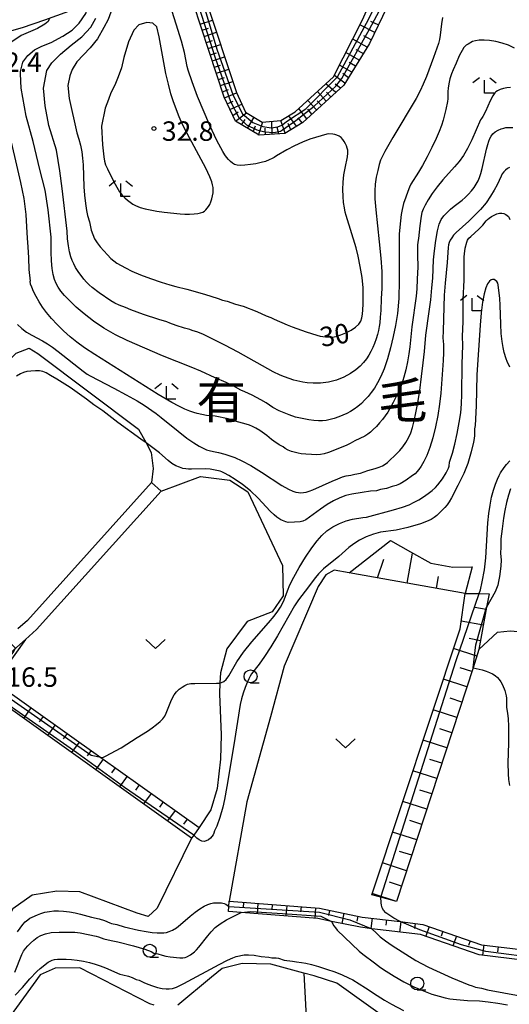
# Model space of a CAD drawing. Extents: x -28000 to -26000, y 102000 to 103500.
# Drawn here: x -27731 to -27637, y 102568 to 102758 of the extents above; entities that cross this region are included whole.
import ezdxf
from ezdxf.enums import TextEntityAlignment as Align

# ---------------------------------------------------------------- set-up
doc = ezdxf.new("R2010")
doc.units = 0
for name, color, linetype in [('2101000', 7, 'Continuous'), ('2101001', 7, 'Continuous'), ('5102000', 4, 'Continuous'), ('6101110', 6, 'Continuous'), ('6101120', 6, 'Continuous'), ('6101990', 6, 'Continuous'), ('6301000', 3, 'Continuous'), ('6302000', 3, 'Continuous'), ('6313000', 3, 'Continuous'), ('6331000', 2, 'Continuous'), ('6333000', 2, 'Continuous'), ('7101000', 4, 'Continuous'), ('7102000', 2, 'Continuous'), ('7102001', 8, 'Continuous'), ('7312000', 4, 'Continuous'), ('8114000', 4, 'Continuous')]:
    doc.layers.add(name, color=color, linetype=linetype)
doc.styles.add('Dm_Anotation', font='txt.shx', dxfattribs={"bigfont": 'PSCDM.shx'})
doc.styles.add('ＭＳ ゴシック', font='txt')

# ---------------------------------------------------------------- blocks, each defined once
blk = doc.blocks.new('631300')
at = {"layer": '6313000'}
blk.add_lwpolyline([(0.75, 0.35), (0, -0.35), (-0.75, 0.35)], dxfattribs=at)
blk = doc.blocks.new('633100')
at = {"layer": '6331000'}
blk.add_lwpolyline([(0, -0.5), (0.67, -0.5)], dxfattribs=at)
blk.add_circle((0, 0), 0.5, dxfattribs=at)
blk = doc.blocks.new('633300')
at = {"layer": '6333000'}
for points in [[(-0.4, 0.6), (-0.9, 0.2)], [(0.72, -0.6), (0, -0.6), (0, 0.4)], [(0.4, 0.6), (0.9, 0.2)]]:
    blk.add_lwpolyline(points, dxfattribs=at)
blk = doc.blocks.new('731200')
at = {"layer": '7312000'}
blk.add_circle((0, 0), 0.15, dxfattribs=at)

msp = doc.modelspace()

# ---------------------------------------------------------------- linework, layer by layer
at = {"layer": '2101000', "flags": 128}
for points in [[(-27719.43, 102773.26), (-27718.47, 102766.64), (-27718.29, 102765.31), (-27718.4, 102762.19), (-27718.62, 102761.52), (-27719.04, 102761), (-27719.7, 102760.49), (-27721.65, 102759.65), (-27726.29, 102757.97), (-27730.59, 102756.48), (-27735.39, 102755.17), (-27737.96, 102754.41), (-27739.14, 102753.71), (-27739.58, 102752.68), (-27739.86, 102751.66)], [(-27705.67, 102668.81), (-27729.58, 102642.19), (-27731.42, 102640.55)], [(-27703.81, 102667.14), (-27727.81, 102640.41), (-27729.95, 102638.52), (-27736.85, 102632.4)]]:
    msp.add_lwpolyline(points, dxfattribs=at)
at = {"layer": '2101001', "flags": 128}
msp.add_lwpolyline([(-27705.67, 102668.81), (-27703.81, 102667.14)], dxfattribs=at)
at = {"layer": '5102000', "flags": 128}
for points in [[(-27659.08, 102564.46), (-27669.92, 102572.2), (-27674.27, 102573.62), (-27676.31, 102574.17), (-27682.65, 102575.88), (-27688.18, 102576.01), (-27692.01, 102575.02), (-27694.1, 102573.35), (-27700.58, 102567.98)], [(-27705.16, 102567.98), (-27705.96, 102568.23), (-27719.49, 102575.17), (-27724.19, 102575.08), (-27727.12, 102573.83), (-27733.54, 102564.92)]]:
    msp.add_lwpolyline(points, dxfattribs=at)
at = {"layer": '6101110', "flags": 128}
for points in [[(-27657.74, 102765.84), (-27663.66, 102753.45), (-27668.6, 102745.44), (-27676.45, 102738.25), (-27679.98, 102736.14), (-27684.93, 102735.78), (-27689.49, 102738.47), (-27691.62, 102743.11), (-27697.53, 102761.12)], [(-27690.69, 102588.01), (-27673.29, 102586.67), (-27665.04, 102584.97), (-27657.73, 102584.08), (-27653.33, 102583.55), (-27642.04, 102579.63), (-27630.1, 102578.19), (-27620.77, 102576.41), (-27614, 102576.33), (-27613.47, 102576.47), (-27609.09, 102577.63), (-27605.88, 102580.67), (-27604.36, 102586), (-27601.2, 102592.83), (-27597.25, 102597.19), (-27593.76, 102599.52), (-27589.86, 102600.61), (-27580.95, 102622.32), (-27576.38, 102633.47), (-27567.84, 102651.23), (-27566.69, 102654.64), (-27567.71, 102655.94), (-27583.82, 102661.27), (-27587.99, 102662.65)], [(-27645.17, 102647.41), (-27667.53, 102651.38)], [(-27640.59, 102647.34), (-27641.06, 102644.74), (-27642.54, 102636.55), (-27643.68, 102633.05), (-27658.41, 102587.98)], [(-27729.95, 102638.52), (-27735.82, 102630.27), (-27715.43, 102615.74), (-27696.46, 102602.23)]]:
    msp.add_lwpolyline(points, dxfattribs=at)
at = {"layer": '6101120', "flags": 128}
for points in [[(-27695.15, 102761.87), (-27689.29, 102744.02), (-27687.54, 102740.23), (-27684.33, 102738.33), (-27680.75, 102738.59), (-27677.95, 102740.27), (-27670.54, 102747.05), (-27665.01, 102758.01), (-27662.5, 102763.77)], [(-27587.99, 102662.65), (-27584.71, 102663.1), (-27562.1, 102656.98), (-27574.11, 102626.92), (-27586.92, 102594.03), (-27591.73, 102592.7), (-27594.63, 102590.66), (-27598.81, 102585.89), (-27604.1, 102579.59), (-27608.08, 102575.83), (-27613.75, 102574.32), (-27620.97, 102574.42), (-27630.41, 102576.21), (-27642.49, 102577.67), (-27653.79, 102581.59), (-27663.16, 102582.72), (-27665.36, 102582.99), (-27670.93, 102584.14), (-27673.57, 102584.69), (-27688.38, 102585.83), (-27690.84, 102586.02), (-27690.77, 102586.97), (-27690.69, 102588.01)], [(-27667.53, 102651.38), (-27659.61, 102657.63), (-27655.72, 102655.4), (-27651.8, 102653.23), (-27647.57, 102652.48), (-27643.81, 102652.52), (-27645.17, 102647.41)], [(-27658.41, 102587.98), (-27661.42, 102588.78), (-27663.19, 102589.25), (-27646.17, 102640.57), (-27645.17, 102647.41), (-27642.47, 102647.37), (-27640.59, 102647.34)], [(-27696.46, 102602.23), (-27697.52, 102600.74), (-27697.91, 102600.2), (-27736.52, 102627.69), (-27739.25, 102629.63), (-27736.85, 102632.4), (-27729.95, 102638.52)]]:
    msp.add_lwpolyline(points, dxfattribs=at)
at = {"layer": '6101990', "flags": 128}
for points in [[(-27696.25, 102757.23), (-27693.88, 102758)], [(-27695.86, 102756.04), (-27694.68, 102756.43)], [(-27662.62, 102755.62), (-27665.48, 102757.07)], [(-27661.93, 102757.06), (-27663.39, 102757.73)], [(-27695.47, 102754.85), (-27693.1, 102755.63)], [(-27695.08, 102753.67), (-27693.9, 102754.06)], [(-27664.08, 102752.77), (-27666.86, 102754.33)], [(-27663.31, 102754.18), (-27664.74, 102754.94)], [(-27694.7, 102752.48), (-27692.32, 102753.26)], [(-27664.85, 102751.52), (-27666.19, 102752.27)], [(-27694.31, 102751.3), (-27693.12, 102751.69)], [(-27693.92, 102750.11), (-27691.55, 102750.89)], [(-27665.62, 102750.27), (-27668.19, 102751.71)], [(-27693.53, 102748.92), (-27692.34, 102749.31)], [(-27693.14, 102747.74), (-27690.77, 102748.52)], [(-27667.05, 102747.96), (-27669.41, 102749.29)], [(-27666.33, 102749.11), (-27667.57, 102749.81)], [(-27692.75, 102746.55), (-27691.56, 102746.94)], [(-27668.38, 102745.8), (-27670.4, 102747.33)], [(-27667.71, 102746.88), (-27668.76, 102747.68)], [(-27692.36, 102745.37), (-27689.99, 102746.15)], [(-27691.97, 102744.18), (-27690.79, 102744.57)], [(-27670.14, 102744.03), (-27672.02, 102745.69)], [(-27669.21, 102744.88), (-27670.22, 102745.65)], [(-27691.57, 102743), (-27689.26, 102743.96)], [(-27671.98, 102742.34), (-27673.67, 102744.19)], [(-27671.06, 102743.19), (-27671.9, 102744.11)], [(-27691.05, 102741.86), (-27689.9, 102742.36)], [(-27690.53, 102740.73), (-27688.25, 102741.77)], [(-27675.68, 102738.96), (-27677.24, 102740.92)], [(-27674.75, 102739.81), (-27675.54, 102740.78)], [(-27673.83, 102740.65), (-27675.52, 102742.5)], [(-27672.9, 102741.5), (-27673.75, 102742.42)], [(-27690, 102739.59), (-27688.95, 102740.29)], [(-27689.47, 102738.46), (-27687.37, 102740.13)], [(-27687.16, 102737.1), (-27685.89, 102739.25)], [(-27677.71, 102737.5), (-27679.21, 102739.52)], [(-27676.63, 102738.14), (-27677.38, 102739.15)], [(-27688.32, 102737.78), (-27687.59, 102738.8)], [(-27686.08, 102736.46), (-27685.58, 102737.62)], [(-27685, 102735.82), (-27684.2, 102738.34)], [(-27683.7, 102735.87), (-27683.74, 102737.12)], [(-27682.38, 102735.97), (-27682.46, 102738.47)], [(-27681.13, 102736.06), (-27681.41, 102737.29)], [(-27679.9, 102736.19), (-27680.72, 102738.61)], [(-27678.8, 102736.84), (-27679.29, 102738.01)], [(-27662.08, 102650.41), (-27660.84, 102654.02)], [(-27656.35, 102649.39), (-27655.32, 102655.18)], [(-27650.72, 102648.39), (-27650.32, 102650.64)], [(-27641.13, 102644.31), (-27643.32, 102644.7)], [(-27641.68, 102641.29), (-27645.95, 102642.06)], [(-27642.23, 102638.27), (-27644.45, 102638.67)], [(-27642.96, 102635.28), (-27647.44, 102636.74)], [(-27643.92, 102632.33), (-27646.17, 102633.07)], [(-27644.88, 102629.38), (-27649.39, 102630.86)], [(-27645.84, 102626.44), (-27648.11, 102627.17)], [(-27728.88, 102625.32), (-27730.33, 102623.28)], [(-27646.81, 102623.49), (-27651.34, 102624.97)], [(-27726.56, 102623.67), (-27727.29, 102622.65)], [(-27724.25, 102622.02), (-27725.7, 102619.99)], [(-27647.77, 102620.53), (-27650.05, 102621.28)], [(-27721.93, 102620.37), (-27722.66, 102619.35)], [(-27719.61, 102618.72), (-27721.06, 102616.69)], [(-27648.74, 102617.58), (-27653.3, 102619.07)], [(-27717.3, 102617.08), (-27718.02, 102616.06)], [(-27714.98, 102615.43), (-27716.43, 102613.39)], [(-27712.67, 102613.78), (-27713.39, 102612.76)], [(-27649.7, 102614.63), (-27651.99, 102615.38)], [(-27710.35, 102612.13), (-27711.8, 102610.09)], [(-27650.67, 102611.67), (-27655.26, 102613.17)], [(-27708.04, 102610.48), (-27708.76, 102609.46)], [(-27705.72, 102608.83), (-27707.17, 102606.79)], [(-27651.63, 102608.72), (-27653.94, 102609.47)], [(-27703.4, 102607.18), (-27704.13, 102606.16)], [(-27652.6, 102605.76), (-27657.22, 102607.27)], [(-27701.09, 102605.53), (-27702.54, 102603.5)], [(-27698.77, 102603.88), (-27699.5, 102602.86)], [(-27653.57, 102602.8), (-27655.88, 102603.56)], [(-27654.53, 102599.84), (-27659.18, 102601.36)], [(-27655.5, 102596.88), (-27657.83, 102597.64)], [(-27656.47, 102593.91), (-27661.14, 102595.44)], [(-27657.44, 102590.95), (-27659.78, 102591.72)], [(-27658.41, 102587.98), (-27663.1, 102589.52)], [(-27687.91, 102587.8), (-27687.99, 102586.8)], [(-27685.14, 102587.59), (-27685.29, 102585.59)], [(-27682.37, 102587.37), (-27682.44, 102586.38)], [(-27679.59, 102587.16), (-27679.75, 102585.17)], [(-27676.82, 102586.95), (-27676.9, 102585.95)], [(-27674.05, 102586.73), (-27674.2, 102584.74)], [(-27671.31, 102586.26), (-27671.51, 102585.29)], [(-27668.59, 102585.7), (-27668.99, 102583.74)], [(-27665.87, 102585.14), (-27666.07, 102584.16)], [(-27663.12, 102584.73), (-27663.36, 102582.75)], [(-27660.36, 102584.4), (-27660.47, 102583.41)], [(-27657.59, 102584.07), (-27657.83, 102582.08)], [(-27654.83, 102583.74), (-27654.95, 102582.74)], [(-27652.13, 102583.14), (-27652.79, 102581.25)], [(-27649.51, 102582.22), (-27649.83, 102581.28)], [(-27646.88, 102581.31), (-27647.54, 102579.42)], [(-27644.25, 102580.4), (-27644.58, 102579.45)], [(-27641.6, 102579.58), (-27641.84, 102577.59)], [(-27638.84, 102579.24), (-27638.96, 102578.25)]]:
    msp.add_lwpolyline(points, dxfattribs=at)
at = {"layer": '6301000', "flags": 128}
for points in [[(-27771.86, 102654.69), (-27748.02, 102677.42), (-27747.64, 102677.78), (-27731.75, 102693.73), (-27729.22, 102694.73), (-27727.53, 102693.7), (-27708.15, 102679.07), (-27706.69, 102676.41), (-27705.7, 102674.6), (-27705.34, 102671.5), (-27705.67, 102668.81)], [(-27703.81, 102667.14), (-27696.18, 102669.96), (-27690.56, 102669.25), (-27687.11, 102667.01), (-27680.38, 102652.81), (-27680.26, 102646.96), (-27682.37, 102643.85), (-27687.18, 102641.98), (-27691.13, 102636.72), (-27692.34, 102632.09), (-27692.45, 102630.14), (-27692.57, 102628), (-27692.21, 102620.13), (-27692.33, 102615.41), (-27693.02, 102609.78), (-27694.2, 102605.66), (-27696.46, 102602.23)], [(-27667.53, 102651.38), (-27670.43, 102651.89), (-27672.05, 102651.01), (-27673.51, 102648.76), (-27680.1, 102633.33), (-27682.71, 102623.56), (-27687.25, 102607.17), (-27690.69, 102588.01)], [(-27642.54, 102636.55), (-27638.95, 102639.95), (-27636.51, 102640.15), (-27631.81, 102639.77)], [(-27697.91, 102600.2), (-27704.59, 102586.65), (-27706.28, 102585.05), (-27708.43, 102585.7), (-27719.49, 102589.84), (-27723.92, 102589.96), (-27728.65, 102589.17), (-27732.38, 102586.54), (-27734.31, 102582.89), (-27735.66, 102578.09), (-27736.03, 102574.38), (-27737.17, 102572.99), (-27739.93, 102572.17), (-27745.12, 102573.1), (-27773.6, 102583.76), (-27781.22, 102588.4)]]:
    msp.add_lwpolyline(points, dxfattribs=at)
at = {"layer": '6302000', "flags": 128}
msp.add_lwpolyline([(-27676.31, 102574.17), (-27673.49, 102520.99)], dxfattribs=at)
at = {"layer": '7101000', "flags": 128}
for points in [[(-27708.37, 102770.76), (-27710.5, 102770.77), (-27712, 102770.02), (-27712.94, 102768.3), (-27713.12, 102766.37), (-27713.07, 102764.29), (-27712.93, 102761.99), (-27713.21, 102760.2), (-27713.98, 102758.13), (-27714.83, 102756.58), (-27716.09, 102754.38), (-27717.49, 102752.65), (-27718.76, 102751.31), (-27720.05, 102749.94), (-27720.96, 102748.48), (-27721.42, 102747.26), (-27721.75, 102745.37), (-27721.53, 102742.87), (-27720.02, 102736.24)], [(-27720.02, 102736.24), (-27719.64, 102735.05), (-27719.33, 102733.83), (-27719.1, 102732.6), (-27718.95, 102731.35), (-27718.85, 102730.08), (-27718.67, 102725.85), (-27718.54, 102724.19), (-27718.36, 102722.58), (-27718.16, 102721.24), (-27717.97, 102720.32), (-27717.62, 102719.06), (-27717.25, 102717.47), (-27716.98, 102716.61), (-27716.61, 102715.82), (-27716.13, 102715.05), (-27715.54, 102714.28), (-27714.86, 102713.47), (-27714.14, 102712.68), (-27713.47, 102712.02), (-27712.9, 102711.52), (-27712.32, 102711.11), (-27710.67, 102710.18), (-27709.41, 102709.57), (-27707.79, 102708.88), (-27705.83, 102708.14), (-27703.81, 102707.45), (-27702.11, 102706.92), (-27700.94, 102706.6), (-27698.87, 102706.09), (-27695.41, 102705.1), (-27692.8, 102704.27), (-27691.94, 102703.96), (-27691.05, 102703.74), (-27689.46, 102703.16), (-27688, 102702.81), (-27685.35, 102701.79), (-27683.52, 102700.92), (-27682.62, 102700.64), (-27682.02, 102700.29), (-27679.53, 102699.19), (-27678.55, 102698.79), (-27675.87, 102697.85), (-27673.77, 102697.18), (-27673.16, 102697.02), (-27672.08, 102696.88), (-27670.94, 102696.85), (-27670.43, 102696.89), (-27669.87, 102697.01), (-27669.15, 102697.26), (-27668.21, 102697.67), (-27667.19, 102698.18), (-27666.3, 102698.76), (-27665.69, 102699.34), (-27665.33, 102699.94), (-27665.11, 102700.56), (-27664.98, 102701.24), (-27664.89, 102702.08), (-27664.84, 102703.18), (-27664.83, 102704.62), (-27664.88, 102706.37), (-27665.07, 102708.35), (-27665.41, 102710.44), (-27665.82, 102712.43), (-27666.22, 102714.04), (-27668.12, 102720.27), (-27668.3, 102720.92), (-27668.47, 102721.77), (-27668.62, 102722.8), (-27668.72, 102723.99), (-27668.75, 102725.32), (-27668.7, 102726.72), (-27668.56, 102728.12), (-27668.33, 102729.45), (-27667.87, 102731.61), (-27667.8, 102732.33), (-27667.83, 102732.87), (-27667.93, 102733.31), (-27668.07, 102733.73), (-27668.25, 102734.15), (-27668.49, 102734.56), (-27668.78, 102734.95), (-27669.12, 102735.31), (-27669.5, 102735.6), (-27669.9, 102735.8), (-27670.31, 102735.93), (-27670.73, 102736.01), (-27671.54, 102736.04), (-27671.88, 102736.01), (-27675.14, 102734.99), (-27676.55, 102734.44), (-27678.08, 102733.71), (-27679.54, 102732.94), (-27681.53, 102731.82), (-27681.98, 102731.5), (-27682.39, 102731.26), (-27682.95, 102731), (-27683.67, 102730.74), (-27684.54, 102730.5), (-27685.53, 102730.29), (-27686.6, 102730.12), (-27687.64, 102730), (-27688.52, 102729.96), (-27689.17, 102730), (-27689.63, 102730.15), (-27690.03, 102730.39), (-27690.42, 102730.72), (-27690.81, 102731.12), (-27691.18, 102731.55), (-27691.52, 102732.02), (-27691.9, 102732.62), (-27693.03, 102734.75), (-27694.42, 102737.63), (-27696.81, 102743.28), (-27697.84, 102746.11), (-27698.59, 102748.35), (-27698.77, 102749.01), (-27699.01, 102750.41), (-27699.3, 102751.72), (-27699.89, 102753.93), (-27700.87, 102757.18), (-27702.04, 102760.85)], [(-27636.65, 102729.57), (-27637.06, 102729.36), (-27637.43, 102729.07), (-27637.76, 102728.72), (-27638.04, 102728.33), (-27638.28, 102727.91), (-27639.05, 102726.2), (-27639.57, 102725.2), (-27640.28, 102724.02), (-27641.17, 102722.74), (-27642.23, 102721.47), (-27643.37, 102720.27), (-27644.47, 102719.21), (-27646.9, 102717.01), (-27647.41, 102716.48), (-27647.79, 102715.99), (-27648.07, 102715.54), (-27648.26, 102715.1), (-27648.38, 102714.64), (-27648.45, 102714.12), (-27648.65, 102711.26), (-27649.03, 102707.22), (-27649.21, 102704.91), (-27649.31, 102702.69), (-27649.43, 102697.97), (-27649.49, 102696.69), (-27649.39, 102695.42), (-27649.36, 102693.8), (-27649.43, 102692.31), (-27649.9, 102686), (-27650.14, 102683.9), (-27650.46, 102681.7), (-27650.89, 102679.51), (-27651.42, 102677.43), (-27652.01, 102675.56), (-27652.6, 102674), (-27653.16, 102672.82), (-27653.67, 102671.95), (-27654.1, 102671.32), (-27654.48, 102670.86), (-27654.85, 102670.48), (-27655.32, 102670.11), (-27656.57, 102669.22), (-27657.72, 102668.52), (-27658.14, 102668.32), (-27658.47, 102668.2), (-27659.28, 102668.02), (-27660.38, 102667.65), (-27661.51, 102667.44), (-27662.28, 102667.21), (-27663.43, 102667.11), (-27665.06, 102666.85), (-27667.03, 102666.57), (-27668.19, 102666.29), (-27669.38, 102665.85), (-27670.59, 102665.26), (-27671.82, 102664.52), (-27673.05, 102663.66), (-27675.18, 102662.08), (-27675.9, 102661.61), (-27676.46, 102661.35), (-27676.98, 102661.22), (-27678.08, 102661.13), (-27679.34, 102661.1), (-27679.77, 102661.2), (-27680.72, 102661.6), (-27681.1, 102661.82), (-27681.51, 102662.09), (-27682.03, 102662.53), (-27682.77, 102663.27), (-27685.1, 102665.77), (-27686.56, 102667.16), (-27688.09, 102668.38), (-27689.54, 102669.38), (-27690.74, 102670.12), (-27691.57, 102670.59), (-27692.1, 102670.86), (-27692.44, 102670.99), (-27694.35, 102671.36), (-27695.24, 102671.45), (-27697.93, 102671.34), (-27698.51, 102671.34), (-27699.03, 102671.4), (-27699.59, 102671.52), (-27700.24, 102671.72), (-27700.97, 102672.03), (-27701.72, 102672.47), (-27702.47, 102673.04), (-27704.11, 102674.49), (-27706.69, 102676.41), (-27707.7, 102677.16), (-27712.17, 102680.35), (-27715.04, 102682.61), (-27716.79, 102683.79), (-27718.18, 102684.87), (-27721.36, 102687.09), (-27723.87, 102688.7), (-27725.09, 102689.46), (-27725.97, 102689.95), (-27726.61, 102690.21), (-27727.25, 102690.32), (-27728.03, 102690.33), (-27728.89, 102690.28), (-27729.68, 102690.18), (-27730.31, 102690.03), (-27730.91, 102689.76), (-27731.68, 102689.31)], [(-27731.9, 102569.92), (-27730.49, 102571.38), (-27729.08, 102573.07), (-27727.75, 102574.45), (-27727.14, 102575.03), (-27725.54, 102576.26), (-27725.18, 102576.48), (-27724.79, 102576.64), (-27724.32, 102576.76), (-27723.74, 102576.83), (-27723.01, 102576.86), (-27722.13, 102576.85), (-27721.1, 102576.77), (-27719.95, 102576.63), (-27718.74, 102576.43), (-27717.57, 102576.18), (-27716.52, 102575.9), (-27715.54, 102575.57), (-27714.55, 102575.19), (-27711.75, 102573.97), (-27711.18, 102573.79), (-27710.08, 102573.55), (-27709.36, 102573.29), (-27708.62, 102572.93), (-27708.03, 102572.8), (-27707.13, 102572.35), (-27706.37, 102572.02), (-27705.44, 102571.67), (-27704.47, 102571.38), (-27703.6, 102571.2), (-27702.85, 102571.12), (-27702.22, 102571.12), (-27701.63, 102571.18), (-27700.82, 102571.46), (-27699.44, 102572.12), (-27692.59, 102575.84), (-27690.98, 102576.66), (-27689.96, 102577.13), (-27689.31, 102577.36), (-27687.81, 102577.65), (-27686.97, 102577.68), (-27685.87, 102577.59), (-27684.49, 102577.36), (-27683.03, 102577.23), (-27682.44, 102577.13), (-27681.62, 102577.07), (-27681.19, 102577.01), (-27680.1, 102576.66), (-27678.5, 102576.45), (-27677.7, 102576.3), (-27676.71, 102576.19), (-27675.92, 102576.06), (-27674.8, 102575.8), (-27673.44, 102575.42), (-27671.91, 102574.94), (-27670.34, 102574.38), (-27668.88, 102573.8), (-27667.68, 102573.27), (-27666.87, 102572.85), (-27664.4, 102571.31), (-27662.13, 102569.81), (-27660.77, 102568.95), (-27659.39, 102568.14), (-27657.06, 102566.92)]]:
    msp.add_lwpolyline(points, dxfattribs=at)
at = {"layer": '7102000', "flags": 128}
for points in [[(-27725, 102713.22), (-27724.98, 102716.13), (-27725.55, 102721.38), (-27726.16, 102725.15), (-27727.19, 102729.14), (-27728.43, 102734.59), (-27729.83, 102739.44), (-27730.77, 102744.83), (-27730.92, 102747.65), (-27730.88, 102748.05), (-27730.47, 102749.86), (-27729.52, 102751.14), (-27728.21, 102752.27), (-27726.76, 102752.96), (-27725, 102753.69), (-27722.77, 102754.91), (-27720.94, 102756.03), (-27719.57, 102757.41), (-27718.28, 102759.28), (-27717.63, 102761.78), (-27717.56, 102763.95), (-27717.7, 102765.66), (-27718.12, 102767.64), (-27718.68, 102768.09)], [(-27725.29, 102758.33), (-27725.56, 102757.71), (-27726.24, 102757.19), (-27727.62, 102756.39), (-27730.8, 102754.99), (-27732.79, 102753.64), (-27734.02, 102752.38), (-27734.75, 102750.91), (-27735.19, 102748.85), (-27735.12, 102746.1), (-27734.44, 102742.67), (-27733.45, 102737.75), (-27732.03, 102731.66), (-27730.92, 102726.64), (-27730.23, 102723.59), (-27729.87, 102720.47), (-27729.72, 102718.14), (-27729.59, 102715.93), (-27729.52, 102714.22), (-27729.38, 102712.11), (-27729.3, 102709.87), (-27729.06, 102707.64)], [(-27721.91, 102717.28), (-27722.84, 102725.51), (-27723.3, 102728.94), (-27723.98, 102732.9), (-27725.45, 102737.63), (-27726.13, 102741.47), (-27726.49, 102744.86), (-27725.8, 102748.26), (-27724.89, 102749.74), (-27723.2, 102751.4), (-27721.16, 102753.16), (-27719.07, 102754.74), (-27717.36, 102756.62), (-27716.37, 102758.39)], [(-27649.56, 102758.51), (-27649.78, 102757.29), (-27650.01, 102755.06), (-27650.11, 102754.26), (-27650.31, 102753.47), (-27651.27, 102750.76), (-27652.67, 102747.09), (-27653.27, 102745.62), (-27653.89, 102744.31), (-27654.66, 102742.86), (-27659.14, 102735.37), (-27660.67, 102732.66), (-27661.14, 102731.76), (-27661.48, 102730.99), (-27661.76, 102730.12), (-27662.05, 102729), (-27662.32, 102727.71), (-27662.53, 102726.37), (-27662.63, 102725.06), (-27662.61, 102723.52), (-27662.44, 102721.4), (-27661.76, 102715.22), (-27661.45, 102712.08), (-27661.28, 102709.5), (-27661.23, 102707.56), (-27661.24, 102706.21), (-27661.38, 102704.31), (-27661.45, 102701.98), (-27661.59, 102700.71), (-27661.66, 102699.61), (-27661.74, 102698.91), (-27661.88, 102698.14), (-27662.08, 102697.32), (-27662.34, 102696.48), (-27662.64, 102695.63), (-27662.98, 102694.81), (-27663.36, 102694.04), (-27663.76, 102693.33), (-27664.22, 102692.65), (-27664.76, 102691.97), (-27665.42, 102691.25), (-27666.25, 102690.51), (-27667.28, 102689.79), (-27668.56, 102689.12), (-27670, 102688.55), (-27671.54, 102688.16), (-27673.08, 102687.98), (-27674.5, 102687.96), (-27675.66, 102688.04), (-27676.48, 102688.16), (-27678.23, 102688.52), (-27680.01, 102689.16), (-27680.87, 102689.51), (-27682.18, 102690.16), (-27688.95, 102693.94), (-27691.51, 102695.29), (-27693.81, 102696.46), (-27695.6, 102697.31), (-27696.7, 102697.77), (-27697.81, 102698.12), (-27698.25, 102698.31), (-27699.31, 102698.56), (-27700.89, 102699.06), (-27702.14, 102699.55), (-27702.69, 102699.79), (-27704.25, 102700.22), (-27707.21, 102701.21), (-27709.61, 102702.12), (-27710.65, 102702.56), (-27711.9, 102702.99), (-27712.74, 102703.37), (-27713.51, 102703.86), (-27715.74, 102705.37), (-27717.1, 102706.43), (-27717.67, 102706.93), (-27718.17, 102707.44), (-27718.67, 102708.03), (-27719.78, 102709.52), (-27720.27, 102710.27), (-27720.65, 102710.94), (-27720.94, 102711.59), (-27721.19, 102712.35), (-27721.44, 102713.3), (-27721.66, 102714.45), (-27721.83, 102715.79), (-27721.91, 102717.28)], [(-27704.61, 102756.71), (-27705.42, 102757.42), (-27706.52, 102757.54), (-27708.12, 102757.1), (-27709.04, 102756.03), (-27710.06, 102753.8), (-27711.01, 102750.8), (-27711.42, 102748.75), (-27712.07, 102747.02), (-27712.74, 102745.44), (-27713.47, 102743.96), (-27713.97, 102742.67), (-27714.6, 102741.01), (-27715.32, 102737.55)], [(-27715.32, 102737.55), (-27715.11, 102733.91), (-27714.86, 102731.59), (-27714.71, 102730.79), (-27714.49, 102730.09), (-27714.14, 102729.27), (-27712.99, 102726.91), (-27712.36, 102725.76), (-27711.8, 102724.88), (-27711.29, 102724.24), (-27710.79, 102723.73), (-27710.26, 102723.27), (-27709.22, 102722.51), (-27708.75, 102722.23), (-27708.3, 102722), (-27707.86, 102721.83), (-27706.88, 102721.58), (-27704.6, 102721.14), (-27703.2, 102720.95), (-27700.15, 102720.64), (-27699.25, 102720.58), (-27698.32, 102720.56), (-27697.45, 102720.59), (-27696.74, 102720.67), (-27696.19, 102720.8), (-27695.76, 102720.96), (-27695.44, 102721.15), (-27695.17, 102721.38), (-27694.68, 102722.02), (-27694.42, 102722.44), (-27694.19, 102722.93), (-27694, 102723.49), (-27693.87, 102724.08), (-27693.79, 102724.65), (-27693.76, 102725.17), (-27693.79, 102725.67), (-27693.87, 102726.19), (-27694.03, 102726.8), (-27694.41, 102727.78), (-27695.21, 102729.42), (-27699.23, 102736.97), (-27699.96, 102738.45), (-27700.33, 102739.31), (-27701.42, 102742.23), (-27701.92, 102743.78), (-27702.4, 102745.61), (-27702.87, 102747.69), (-27704.2, 102754.74), (-27704.61, 102756.71)], [(-27635.65, 102752.6), (-27636.81, 102753.12), (-27638.05, 102753.55), (-27639.3, 102753.86), (-27640.49, 102754.06), (-27641.56, 102754.14), (-27642.47, 102754.12), (-27643.19, 102754.01), (-27643.75, 102753.83), (-27644.64, 102753.37), (-27645, 102753.14), (-27645.28, 102752.9), (-27645.46, 102752.68), (-27646.34, 102751.07), (-27646.93, 102749.7), (-27647.53, 102748.42), (-27647.85, 102747.61), (-27648.12, 102746.67), (-27648.34, 102745.72), (-27648.48, 102744.86), (-27648.54, 102744.2), (-27648.56, 102742.82), (-27648.61, 102742.3), (-27648.92, 102740.74), (-27649.46, 102738.66), (-27649.77, 102737.63), (-27650.18, 102736.5), (-27650.77, 102735.13), (-27651.59, 102733.43), (-27652.53, 102731.61), (-27653.44, 102729.94), (-27654.21, 102728.64), (-27655.65, 102726.36), (-27655.95, 102725.75), (-27656.27, 102724.95), (-27656.65, 102723.85), (-27657.05, 102722.62), (-27657.36, 102721.45), (-27657.54, 102720.51), (-27657.79, 102718.06), (-27657.89, 102716.7), (-27657.94, 102714.54), (-27657.91, 102707.74), (-27657.99, 102704.26), (-27658.22, 102701.42), (-27658.6, 102699.08), (-27659.07, 102696.93), (-27659.61, 102694.75), (-27660.19, 102692.63), (-27660.81, 102690.74), (-27661.43, 102689.21), (-27662.07, 102687.99), (-27662.68, 102687), (-27663.29, 102686.15), (-27663.89, 102685.39), (-27664.52, 102684.71), (-27665.18, 102684.06), (-27665.88, 102683.47), (-27666.58, 102682.95), (-27667.27, 102682.5), (-27667.98, 102682.11), (-27668.74, 102681.76), (-27669.56, 102681.44), (-27670.41, 102681.15), (-27671.23, 102680.93), (-27671.97, 102680.78), (-27672.69, 102680.71), (-27673.48, 102680.71), (-27674.39, 102680.77), (-27675.35, 102680.9), (-27676.28, 102681.05), (-27677.87, 102681.42), (-27679.14, 102681.83), (-27681.03, 102682.63), (-27682.25, 102683.23), (-27683.54, 102684.14), (-27684.6, 102684.76), (-27686.25, 102685.63), (-27687.68, 102686.29), (-27688.46, 102686.62), (-27689.88, 102687.42), (-27691.26, 102688.08), (-27693.36, 102688.97), (-27696.16, 102690.25), (-27698.01, 102691.05), (-27703.54, 102693.21), (-27710.36, 102696.15), (-27712.62, 102697.27), (-27714.81, 102698.55), (-27716.84, 102699.93), (-27718.64, 102701.31), (-27720.17, 102702.62), (-27721.42, 102703.81), (-27722.39, 102704.85), (-27723.1, 102705.7), (-27723.61, 102706.44), (-27724, 102707.17), (-27724.33, 102707.96), (-27724.6, 102708.9), (-27724.81, 102710.09), (-27724.95, 102711.57), (-27725, 102713.22)], [(-27636.43, 102744.97), (-27637.15, 102744.91), (-27637.83, 102744.77), (-27638.44, 102744.57), (-27638.93, 102744.35), (-27639.26, 102744.14), (-27639.48, 102743.93), (-27639.88, 102743.36), (-27640.39, 102742.41), (-27641.27, 102740.38), (-27641.77, 102739.42), (-27642.07, 102739.02), (-27642.24, 102738.73), (-27643.9, 102734.91), (-27644.71, 102733.22), (-27645.5, 102731.86), (-27646.32, 102730.74), (-27647.25, 102729.66), (-27649.48, 102727.16), (-27650.59, 102725.82), (-27651.55, 102724.51), (-27652.33, 102723.31), (-27652.91, 102722.3), (-27653.29, 102721.53), (-27653.53, 102720.87), (-27653.69, 102720.15), (-27653.95, 102718.27), (-27654.17, 102715.84), (-27654.31, 102715.16), (-27654.36, 102714.57), (-27654.36, 102712.67), (-27654.29, 102710.4), (-27654.47, 102708), (-27654.53, 102706.17), (-27654.66, 102704.73), (-27655.49, 102698.8), (-27655.84, 102694.99), (-27656.03, 102693.61), (-27656.29, 102692.08), (-27656.62, 102690.55), (-27657, 102689.13), (-27657.43, 102687.82), (-27657.93, 102686.56), (-27658.48, 102685.35), (-27659.06, 102684.21), (-27660.12, 102682.38), (-27660.6, 102681.65), (-27661.12, 102680.97), (-27661.7, 102680.28), (-27662.31, 102679.6), (-27662.9, 102679), (-27663.44, 102678.51), (-27663.97, 102678.11), (-27664.54, 102677.76), (-27666.43, 102676.84), (-27667.33, 102676.31), (-27668.03, 102675.96), (-27669.11, 102675.51), (-27671.53, 102674.6), (-27672.38, 102674.33), (-27673.07, 102674.18), (-27673.83, 102674.14), (-27674.83, 102674.16), (-27675.89, 102674.23), (-27676.81, 102674.33), (-27677.39, 102674.44), (-27678.15, 102674.66), (-27678.65, 102674.76), (-27679.31, 102675.03), (-27679.87, 102675.38), (-27680.25, 102675.67), (-27681.03, 102676.07), (-27682.09, 102676.76), (-27682.55, 102677.1), (-27683.45, 102677.88), (-27684.8, 102678.81), (-27685.55, 102679.27), (-27686.2, 102679.61), (-27686.79, 102679.86), (-27687.42, 102680.06), (-27689.55, 102680.6), (-27690.86, 102681.04), (-27693.4, 102681.57), (-27695.07, 102681.71), (-27696.85, 102682.1), (-27697.47, 102682.27), (-27698.27, 102682.55), (-27699.25, 102682.96), (-27700.4, 102683.51), (-27701.7, 102684.21), (-27704.38, 102685.79), (-27716.6, 102693.47), (-27718.55, 102694.77), (-27720.06, 102695.85), (-27721.35, 102696.9), (-27722.61, 102698.04), (-27723.83, 102699.24), (-27724.93, 102700.44), (-27725.87, 102701.56), (-27726.66, 102702.63), (-27727.33, 102703.67), (-27727.91, 102704.68), (-27728.38, 102705.63), (-27728.73, 102706.44), (-27728.95, 102707.08), (-27729.06, 102707.64)], [(-27731.45, 102699.24), (-27730.67, 102698.51), (-27729.75, 102697.82), (-27728.74, 102697.2), (-27726.65, 102696.1), (-27725.69, 102695.54), (-27724.73, 102694.9), (-27723.64, 102694.09), (-27718.83, 102690.27), (-27718.06, 102689.71), (-27717.49, 102689.34), (-27712.94, 102686.99), (-27710.53, 102685.71), (-27708.41, 102684.54), (-27707.06, 102683.73), (-27704.77, 102682.1), (-27703.76, 102681.32), (-27700.54, 102678.68), (-27698.87, 102677.37), (-27697.51, 102676.42), (-27696.47, 102675.79), (-27695.67, 102675.39), (-27695.05, 102675.12), (-27694.55, 102674.94), (-27693.69, 102674.76), (-27692.76, 102674.6), (-27691.54, 102674.27), (-27689.6, 102673.6), (-27688.22, 102673), (-27686.5, 102672.08), (-27684.46, 102670.81), (-27680.55, 102668.24), (-27679.26, 102667.5), (-27678.42, 102667.11), (-27677.82, 102666.93), (-27677.32, 102666.84), (-27676.85, 102666.8), (-27676.37, 102666.83), (-27675.84, 102666.93), (-27675.24, 102667.1), (-27674.56, 102667.35), (-27670.83, 102669.07), (-27669.75, 102669.52), (-27668.81, 102669.86), (-27668.1, 102670.05), (-27667.26, 102670.18), (-27666.48, 102670.41), (-27665.35, 102670.62), (-27663.94, 102671.08), (-27662.52, 102671.48), (-27661.79, 102671.72), (-27661.15, 102672), (-27660.61, 102672.33), (-27660.15, 102672.67), (-27658.27, 102674.45), (-27657.78, 102674.97), (-27657.22, 102675.68), (-27656.64, 102676.52), (-27656.11, 102677.43), (-27655.69, 102678.36), (-27655.34, 102679.41), (-27655.02, 102680.67), (-27654.67, 102682.25), (-27654.31, 102684.19), (-27653.94, 102686.53), (-27653.58, 102689.21), (-27653.26, 102691.86), (-27653.04, 102694.04), (-27652.79, 102697.22), (-27652.1, 102701.77), (-27651.83, 102704.03), (-27651.59, 102706.31), (-27651.43, 102708.22), (-27651.28, 102711.72), (-27651.09, 102713.48), (-27650.83, 102715.5), (-27650.52, 102717.33), (-27650.19, 102718.63), (-27649.81, 102719.52), (-27649.32, 102720.22), (-27648.69, 102720.89), (-27647.99, 102721.53), (-27647.32, 102722.07), (-27645.74, 102723.25), (-27645.16, 102723.77), (-27644.55, 102724.38), (-27643.97, 102725.03), (-27643.47, 102725.68), (-27643.04, 102726.32), (-27642.69, 102726.96), (-27642.4, 102727.61), (-27642.14, 102728.37), (-27641.89, 102729.34), (-27641.06, 102733.09), (-27640.83, 102733.99), (-27640.63, 102734.65), (-27640.41, 102735.16), (-27640.16, 102735.62), (-27639.83, 102736.04), (-27639.4, 102736.41), (-27638.86, 102736.74), (-27638.27, 102737), (-27637.75, 102737.17), (-27637.36, 102737.25), (-27636.01, 102737.27)], [(-27715.43, 102615.74), (-27714.89, 102615.84), (-27714.51, 102615.99), (-27711.53, 102617.6), (-27708.4, 102619.62), (-27706.45, 102620.84), (-27705.51, 102621.48), (-27704.66, 102622.11), (-27703.96, 102622.69), (-27703.46, 102623.21), (-27703.09, 102623.72), (-27702.8, 102624.3), (-27701.93, 102626.52), (-27701.62, 102627.23), (-27701.27, 102627.86), (-27700.84, 102628.43), (-27700.32, 102628.92), (-27699.76, 102629.33), (-27699.2, 102629.64), (-27698.68, 102629.86), (-27698.1, 102629.99), (-27697.3, 102630.05), (-27693.11, 102630.06), (-27692.56, 102630.11), (-27692.45, 102630.14), (-27692.13, 102630.21), (-27691.72, 102630.38), (-27691.28, 102630.76), (-27690.75, 102631.49), (-27689.18, 102634.21), (-27687.94, 102636.05), (-27686.33, 102638.04), (-27683.08, 102641.7), (-27682, 102643), (-27681.29, 102643.97), (-27680.81, 102644.74), (-27680.43, 102645.45), (-27680.11, 102646.16), (-27679.45, 102647.88), (-27678.96, 102649.05), (-27678.22, 102650.54), (-27677.17, 102652.4), (-27675.95, 102654.37), (-27674.76, 102656.17), (-27673.74, 102657.55), (-27672.81, 102658.59), (-27671.83, 102659.45), (-27670.68, 102660.23), (-27669.43, 102660.91), (-27668.14, 102661.42), (-27666.91, 102661.73), (-27664.89, 102662.01), (-27664.18, 102662.13), (-27658.99, 102663.51), (-27657.29, 102664.02), (-27655.99, 102664.5), (-27655, 102664.97), (-27654.12, 102665.47), (-27653.23, 102666.04), (-27652.35, 102666.64), (-27651.57, 102667.24), (-27650.94, 102667.81), (-27650.44, 102668.35), (-27649.57, 102669.5), (-27648.84, 102670.65), (-27648.58, 102671.15), (-27648.4, 102671.58), (-27648.29, 102671.94), (-27648.21, 102672.73), (-27647.94, 102673.47), (-27647.64, 102674.48), (-27647.21, 102676.17), (-27646.74, 102678.27), (-27646.32, 102680.39), (-27646.04, 102682.26), (-27645.89, 102683.99), (-27645.83, 102685.79), (-27645.79, 102691.71), (-27645.63, 102695.21), (-27645.68, 102697.01), (-27645.6, 102699.76), (-27645.58, 102704.1), (-27645.4, 102707.8), (-27645.39, 102712.3), (-27645.35, 102712.9), (-27645.17, 102714), (-27644.89, 102715.12), (-27644.71, 102715.53), (-27644.47, 102715.89), (-27644.12, 102716.26), (-27642.54, 102717.66), (-27641.77, 102718.43), (-27641.15, 102719.25), (-27640.9, 102719.51), (-27640.55, 102719.81), (-27640.1, 102720.12), (-27639.6, 102720.39), (-27639.09, 102720.6), (-27638.58, 102720.73), (-27638.12, 102720.75), (-27637.71, 102720.66), (-27637.36, 102720.49), (-27637.08, 102720.29), (-27636.86, 102720.07), (-27636.69, 102719.83), (-27636.55, 102719.55)], [(-27636.55, 102691.01), (-27637.09, 102692.14), (-27637.3, 102692.65), (-27637.66, 102693.88), (-27637.86, 102694.81), (-27638.06, 102696.01), (-27638.22, 102697.53), (-27638.31, 102699.36), (-27638.42, 102702.99), (-27638.51, 102704.31), (-27638.81, 102706.9), (-27638.91, 102707.24), (-27639.09, 102707.54), (-27639.34, 102707.78), (-27639.62, 102707.94), (-27639.9, 102707.98), (-27640.2, 102707.88), (-27640.52, 102707.61), (-27640.86, 102707.12), (-27641.22, 102706.34), (-27641.56, 102705.17), (-27641.85, 102703.55), (-27642.1, 102701.51), (-27642.32, 102699.12), (-27642.92, 102689.58), (-27643.04, 102683.55), (-27643.29, 102679.77), (-27643.37, 102679.14), (-27643.39, 102677.85), (-27643.45, 102677.28), (-27643.57, 102676.59), (-27644.03, 102674.69), (-27644.7, 102672.47), (-27645.06, 102671.48), (-27645.46, 102670.52), (-27646.58, 102668.21), (-27647.84, 102665.82), (-27648.3, 102665.03), (-27648.69, 102664.47), (-27649.09, 102663.99), (-27650.11, 102662.93), (-27650.64, 102662.43), (-27651.15, 102662.01), (-27651.76, 102661.64), (-27652.62, 102661.25), (-27653.81, 102660.83), (-27656.25, 102660.1), (-27658.47, 102659.62), (-27661.5, 102659.18), (-27662.88, 102658.85), (-27664.25, 102658.33), (-27665.54, 102657.68), (-27666.68, 102656.97), (-27667.62, 102656.24), (-27669.52, 102654.51), (-27672.48, 102652.13), (-27672.94, 102651.7), (-27673.45, 102651.16), (-27674.03, 102650.47), (-27676.03, 102647.82), (-27677.32, 102646.17), (-27678.08, 102644.99), (-27681.34, 102639.19), (-27682.64, 102637.09), (-27683.87, 102635.22), (-27684.9, 102633.75), (-27686.36, 102631.87), (-27686.64, 102631.46), (-27686.92, 102630.94), (-27687.24, 102630.22), (-27687.62, 102629.26), (-27688, 102628.16), (-27688.32, 102627.05), (-27688.54, 102625.97), (-27689.75, 102618.19), (-27691.12, 102610.12), (-27691.58, 102607.63), (-27691.91, 102606.15), (-27692.48, 102604.18), (-27693.06, 102602.53), (-27693.52, 102601.6), (-27693.64, 102601.13), (-27693.77, 102600.84), (-27694, 102600.5), (-27694.31, 102600.17), (-27694.69, 102599.87), (-27695.09, 102599.65), (-27695.51, 102599.56), (-27695.98, 102599.63), (-27696.46, 102599.88), (-27696.91, 102600.21), (-27697.52, 102600.74)], [(-27642.47, 102647.37), (-27642.24, 102648.08), (-27641.89, 102649.63), (-27641.49, 102651.92), (-27641.33, 102653.07), (-27641.21, 102654.28), (-27640.79, 102661.02), (-27640.62, 102662.78), (-27640.39, 102664.42), (-27640.09, 102665.93), (-27639.73, 102667.28), (-27639.34, 102668.46), (-27638.97, 102669.41), (-27638.65, 102670.11), (-27638.36, 102670.66), (-27637.67, 102671.67), (-27637.2, 102672.27), (-27636.58, 102672.98)], [(-27636.45, 102667.59), (-27636.85, 102666.35), (-27637.22, 102664.94), (-27637.54, 102663.42), (-27637.81, 102661.94), (-27638.09, 102659.84), (-27638.29, 102657.95), (-27638.29, 102656.37), (-27638.38, 102655.1), (-27638.25, 102653.88), (-27638.33, 102652.66), (-27638.59, 102650.65), (-27638.75, 102649.7), (-27638.91, 102648.96), (-27639.12, 102648.35), (-27639.43, 102647.68), (-27641.06, 102644.74)], [(-27643.68, 102633.05), (-27641.92, 102632.63), (-27641.16, 102632.41), (-27640.48, 102632.15), (-27639.9, 102631.87), (-27639.4, 102631.55), (-27638.98, 102631.19), (-27638.61, 102630.79), (-27638.29, 102630.31), (-27638.01, 102629.77), (-27637.57, 102628.64), (-27637.42, 102628.14), (-27637.31, 102627.66), (-27637.25, 102627.16), (-27637.2, 102625.46), (-27637.02, 102624.26), (-27636.92, 102623.24), (-27636.85, 102621.75), (-27636.81, 102618.48), (-27636.96, 102614.71), (-27636.91, 102612.62), (-27636.82, 102611.51), (-27636.66, 102610.36)], [(-27731.49, 102582.12), (-27730.99, 102582.85), (-27730.47, 102583.52), (-27729.98, 102584.04), (-27729.52, 102584.43), (-27729.08, 102584.73), (-27728.66, 102584.97), (-27727.65, 102585.4), (-27726.97, 102585.64), (-27726.18, 102585.88), (-27725.34, 102586.06), (-27724.49, 102586.15), (-27723.59, 102586.16), (-27722.59, 102586.09), (-27721.48, 102585.95), (-27720.35, 102585.77), (-27719.31, 102585.55), (-27717.19, 102584.93), (-27715.75, 102584.63), (-27714.74, 102584.3), (-27713.68, 102583.82), (-27713.38, 102583.71), (-27712.36, 102583.52), (-27710.93, 102583.08), (-27708.17, 102582.44), (-27706.7, 102582.16), (-27705.5, 102581.99), (-27704.57, 102581.91), (-27703.28, 102581.91), (-27702.76, 102581.99), (-27702.22, 102582.16), (-27701.58, 102582.46), (-27700.85, 102582.9), (-27700.03, 102583.52), (-27698.19, 102585.14), (-27697.24, 102585.93), (-27696.33, 102586.57), (-27695.5, 102587.05), (-27694.77, 102587.38), (-27694.19, 102587.58), (-27693.68, 102587.69), (-27693.19, 102587.73), (-27692.65, 102587.73), (-27692.13, 102587.68), (-27691.66, 102587.58), (-27691.3, 102587.42), (-27691.04, 102587.24), (-27690.77, 102586.97)], [(-27657.73, 102584.08), (-27658.93, 102584.78), (-27659.74, 102585.28), (-27660.46, 102585.81), (-27660.94, 102586.31), (-27661.21, 102586.77), (-27661.34, 102587.24), (-27661.4, 102587.73), (-27661.42, 102588.78)], [(-27732.01, 102574.36), (-27730.65, 102577.75), (-27730.31, 102578.39), (-27729.95, 102578.91), (-27729.5, 102579.41), (-27728.96, 102579.94), (-27728.33, 102580.49), (-27727.66, 102580.99), (-27726.96, 102581.43), (-27726.11, 102581.76), (-27724.97, 102581.98), (-27723.46, 102582.08), (-27721.83, 102582.08), (-27720.41, 102582.02), (-27719.43, 102581.91), (-27716.31, 102581.31), (-27715.89, 102581.18), (-27714.86, 102580.77), (-27714.02, 102580.55), (-27713.08, 102580.4), (-27712.17, 102580.2), (-27709.15, 102579.41), (-27706.93, 102578.75), (-27705.69, 102578.31), (-27705.18, 102578.01), (-27704.42, 102577.85), (-27703.59, 102577.59), (-27702.92, 102577.44), (-27702.03, 102577.29), (-27700.19, 102577.12), (-27699.58, 102577.12), (-27699.17, 102577.17), (-27698.83, 102577.3), (-27698.11, 102577.71), (-27697.37, 102578.28), (-27696.98, 102578.65), (-27696.54, 102579.14), (-27694.81, 102581.33), (-27694.14, 102582.13), (-27693.35, 102582.93), (-27692.39, 102583.69), (-27691.22, 102584.41), (-27690.05, 102585.03), (-27688.38, 102585.83)], [(-27670.93, 102584.14), (-27670.48, 102583.26), (-27670.2, 102582.86), (-27669.84, 102582.45), (-27665.6, 102578.38), (-27664.91, 102577.79), (-27662.64, 102576.16), (-27661.49, 102575.25), (-27660.41, 102574.5), (-27658.86, 102573.54), (-27657.01, 102572.49), (-27655.07, 102571.5), (-27653.24, 102570.71), (-27651.6, 102570.12), (-27650.2, 102569.69), (-27649.06, 102569.4), (-27648.16, 102569.22), (-27646.88, 102569.07), (-27644.74, 102568.88), (-27642.4, 102568.78), (-27640.75, 102568.63), (-27638.88, 102568.37), (-27637.05, 102568.04)], [(-27663.16, 102582.72), (-27662.31, 102581.85), (-27661.57, 102581.17), (-27660.55, 102580.36), (-27659.29, 102579.49), (-27654.69, 102576.6), (-27653.6, 102575.99), (-27652.24, 102575.29), (-27650.71, 102574.56), (-27647.75, 102573.27), (-27644.48, 102571.88), (-27643.87, 102571.73), (-27643.2, 102571.43), (-27642.07, 102571.22), (-27640.87, 102570.91), (-27632.17, 102569.34), (-27630.87, 102569.13), (-27627.34, 102568.72), (-27625.27, 102568.69), (-27624.68, 102568.64), (-27622.42, 102568.23), (-27621.48, 102568.1)]]:
    msp.add_lwpolyline(points, dxfattribs=at)
at = {"layer": '7102001', "flags": 128}
for points in [[(-27701.55, 102780.83), (-27693.04, 102752.36), (-27689.94, 102743.41), (-27688.13, 102739.9), (-27686.15, 102738.23), (-27684.21, 102737.47), (-27682.59, 102737.2), (-27681.3, 102737.38), (-27680.54, 102737.74), (-27679.41, 102738.53), (-27675.92, 102740.88), (-27669.8, 102747.02), (-27664.24, 102757.42), (-27659.05, 102767.65)], [(-27702.24, 102778.46), (-27693.37, 102750.69), (-27690.41, 102742.3), (-27688.83, 102739.19), (-27687.34, 102737.78), (-27685.37, 102736.8), (-27683.79, 102736.41), (-27682.04, 102736.33), (-27680.76, 102736.54), (-27680.37, 102736.8), (-27677.85, 102738.63), (-27674.3, 102741.41), (-27670.1, 102745.26), (-27668.99, 102746.71), (-27663.65, 102756.24), (-27657.39, 102767.96)], [(-27715.43, 102615.74), (-27717.25, 102616.16), (-27732.69, 102626.92), (-27735.7, 102629.06), (-27736.76, 102629.97), (-27736.8, 102630.52), (-27736.52, 102631.15), (-27732.27, 102636.07), (-27731.85, 102636.84), (-27733.64, 102638.59), (-27734.25, 102638.45), (-27739.81, 102634.5), (-27741.18, 102634.01), (-27742.24, 102634.17), (-27743.01, 102634.5), (-27758.78, 102645.11), (-27772.44, 102653.82)], [(-27661.42, 102588.78), (-27646.92, 102634.44), (-27642.47, 102647.37)], [(-27643.68, 102633.05), (-27643.11, 102637.48), (-27641.06, 102644.74)], [(-27697.52, 102600.74), (-27710.86, 102609.96), (-27720.06, 102616.64), (-27735.7, 102627.56), (-27736.52, 102627.69)], [(-27577.53, 102618.14), (-27579.02, 102617.31), (-27580.12, 102614.68), (-27585.52, 102600.52), (-27586.16, 102598.74), (-27587.57, 102596.69), (-27589.86, 102594.91), (-27593.77, 102592.51), (-27596.02, 102590.63), (-27600.33, 102585.92), (-27604.88, 102579.75), (-27607.13, 102577.57), (-27609.04, 102576.33), (-27613.78, 102575.15), (-27620.44, 102575.25), (-27630.33, 102576.93), (-27641.2, 102578.35), (-27645.9, 102579.61), (-27653.95, 102582.53), (-27657.73, 102584.08)], [(-27690.77, 102586.97), (-27673.24, 102585.94), (-27667.41, 102584.4), (-27663.16, 102582.72)], [(-27688.38, 102585.83), (-27686.48, 102586.02), (-27680.37, 102585.62), (-27672.98, 102585.12), (-27670.93, 102584.14)]]:
    msp.add_lwpolyline(points, dxfattribs=at)

# ---------------------------------------------------------------- block references
at = {"layer": '6313000', "xscale": 2.5, "yscale": 2.5, "zscale": 2.5}
for p in [(-27704.88, 102637.66), (-27668.26, 102618.49)]:
    msp.add_blockref('631300', p, dxfattribs=at)
at = {"layer": '6331000', "xscale": 2.5, "yscale": 2.5, "zscale": 2.5}
for p in [(-27686.56, 102631.4), (-27705.99, 102578.47, 24.84), (-27654.42, 102572.15)]:
    msp.add_blockref('633100', p, dxfattribs=at)
at = {"layer": '6333000', "xscale": 2.5, "yscale": 2.5, "zscale": 2.5}
for p in [(-27641.44, 102745.37), (-27711.59, 102725.46), (-27643.86, 102703.38), (-27702.75, 102686.36, 43.33)]:
    msp.add_blockref('633300', p, dxfattribs=at)
at = {"layer": '7312000', "xscale": 2.5, "yscale": 2.5, "zscale": 2.5}
msp.add_blockref('731200', (-27705.18, 102737.07, 32.8), dxfattribs=at)

# ---------------------------------------------------------------- texts
at = {"layer": '7101000', "style": 'Dm_Anotation'}
msp.add_text('30', height=3.75, rotation=10, dxfattribs=at).set_placement((-27672.84, 102694.91))
at = {"layer": '7312000', "style": 'Dm_Anotation'}
for s, p in [('22.4', (-27736.73, 102748)), ('32.8', (-27703.65, 102734.7)), ('16.5', (-27733.63, 102629.38))]:
    msp.add_text(s, height=3.75, dxfattribs=at).set_placement(p)
at = {"layer": '8114000', "style": 'ＭＳ ゴシック'}
for s, p in [('有', (-27692.22, 102684.65)), ('毛', (-27657.22, 102684.65))]:
    msp.add_text(s, height=7, dxfattribs=at).set_placement(p, align=Align.MIDDLE_CENTER)

doc.saveas('drawing.dxf')
